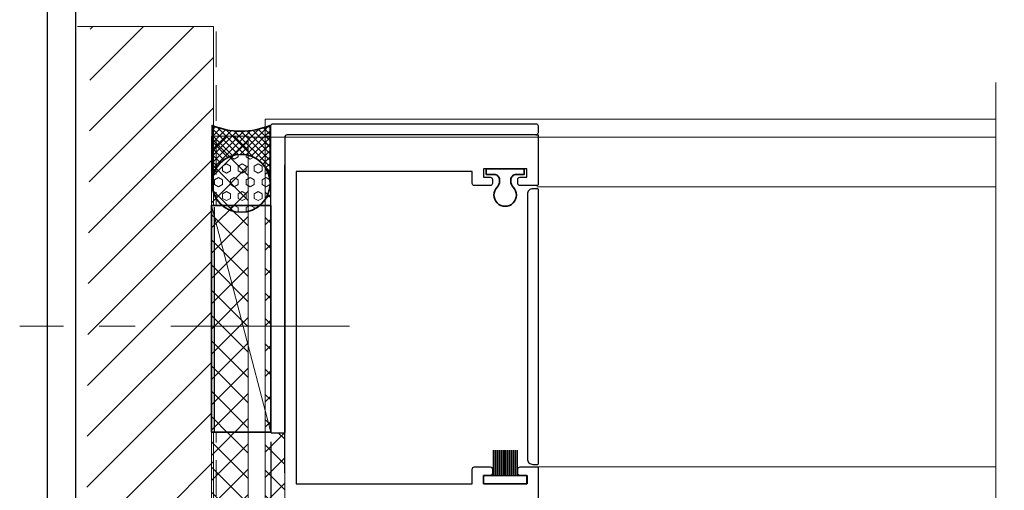
# Model space of a CAD drawing. Units: millimetres. Extents: x 1711 to 6147, y -51 to 536.
# Drawn here: x 5331 to 5506, y 232 to 316 of the extents above; entities that cross this region are included whole.
import ezdxf

# ---------------------------------------------------------------- set-up
doc = ezdxf.new("R2010")
doc.units = ezdxf.units.MM
doc.set_wipeout_variables(frame=1)
doc.linetypes.add('CENTER', pattern=[50.8, 31.75, -6.35, 6.35, -6.35])
doc.linetypes.add('HIDDEN', pattern=[9.525, 6.35, -3.175])
doc.layers.get('DEFPOINTS').update_dxf_attribs({"color": 5})
for name, color, linetype, lineweight in [('-11 Parts & fixings', 2, 'Continuous', 30), ('TCL01 thick', 6, 'Continuous', 20), ('TCL02 thin', 1, 'Continuous', 9), ('TCL03 centre', 1, 'CENTER', 9), ('TCL05 hid thick', 6, 'HIDDEN', 20), ('TCL07 dim', 7, 'Continuous', 20), ('TCL10 parts', 2, 'Continuous', 35)]:
    doc.layers.add(name, color=color, linetype=linetype, lineweight=lineweight)
doc.layers.add('22-7752', color=3, linetype='Continuous')
doc.layers.add('BORDER', color=170, linetype='Continuous')
doc.layers.add('TCL12 noPlot', color=5, linetype='Continuous', lineweight=30, plot=False)
doc.styles.add('Nic', font='isocpeur.ttf')
doc.dimstyles.new('1-001', dxfattribs={"dimtxt": 4, "dimasz": 4, "dimexe": 1.25, "dimexo": 1.75, "dimgap": 1, "dimtad": 1, "dimdec": 0, "dimzin": 0, "dimdsep": 46, "dimtxsty": 'Nic', "dimcen": 5, "dimclrd": 8, "dimclre": 8, "dimadec": 1, "dimazin": 0, "dimtfac": 1, "dimtdec": 0, "dimtofl": 0, "dimtmove": 0, "dimatfit": 3, "dimfxl": 1, "dimtolj": 1, "dimtzin": 0, "dimarcsym": 0})
pattern_1 = [(45, (-89.1605, -1345.3823), (-2.245064, 2.245064), []), (135, (-89.1605, -1345.3823), (-2.245064, -2.245064), [])]

# ---------------------------------------------------------------- blocks, each defined once
blk = doc.blocks.new('BOARDER - SYSTEM MODEL')
at = {"layer": 'BORDER', "color": 6}
blk.add_lwpolyline([(0, 575), (811, 575), (811, 0), (0, 0)], close=True, dxfattribs=at)
at = {"layer": 'DEFPOINTS', "color": 0}
blk.add_lwpolyline([(5, 570), (806, 570), (806, 5), (5, 5)], close=True, dxfattribs=at)
blk = doc.blocks.new('*U684')
at = {"layer": 'TCL01 thick', "color": 6}
for points in [[(100704.86, -54808.28), (100674.49, -54808.28), (100672.58, -54810.19), (100668.77, -54806.38), (100666.87, -54808.28), (100510.8, -54808.28)], [(100704.86, -54811.78), (100674.49, -54811.78), (100672.58, -54813.69), (100668.77, -54809.88), (100666.87, -54811.78), (100510.8, -54811.78)]]:
    blk.add_lwpolyline(points, dxfattribs=at)
blk = doc.blocks.new('*D691')
at = {"layer": 'DEFPOINTS', "color": 0}
for p in [(5375.67, 242.57), (5488.21, 122.53), (5488.21, 44.2)]:
    blk.add_point(p, dxfattribs=at)
at = {"layer": 'TCL07 dim', "color": 8, "lineweight": -2}
for p, q in [((5375.67, 240.82), (5375.67, 42.95)), ((5488.21, 120.78), (5488.21, 42.95)), ((5379.67, 44.2), (5484.21, 44.2))]:
    blk.add_line(p, q, dxfattribs=at)
at = {"layer": 'TCL07 dim', "color": 8}
for points in [[(5379.67, 44.87), (5379.67, 43.54), (5375.67, 44.2)], [(5484.21, 44.87), (5484.21, 43.54), (5488.21, 44.2)]]:
    blk.add_solid(points, dxfattribs=at)
at = {"layer": 'TCL07 dim', "color": 0, "insert": (5431.94, 47.2), "char_height": 4, "attachment_point": 5, "style": 'Nic'}
blk.add_mtext('\\A1;113', dxfattribs=at)
blk = doc.blocks.new('*D692')
at = {"layer": 'DEFPOINTS', "color": 0}
for p in [(5375.67, 242.57), (5365.5, 114.67), (5365.5, 44.2)]:
    blk.add_point(p, dxfattribs=at)
at = {"layer": 'TCL07 dim', "color": 8, "lineweight": -2}
for p, q in [((5375.67, 240.82), (5375.67, 42.95)), ((5365.5, 112.92), (5365.5, 42.95)), ((5371.67, 44.2), (5369.5, 44.2))]:
    blk.add_line(p, q, dxfattribs=at)
at = {"layer": 'TCL07 dim', "color": 8}
for points in [[(5369.5, 44.87), (5369.5, 43.54), (5365.5, 44.2)], [(5371.67, 44.87), (5371.67, 43.54), (5375.67, 44.2)]]:
    blk.add_solid(points, dxfattribs=at)
at = {"layer": 'TCL07 dim', "color": 0, "insert": (5370.59, 47.2), "char_height": 4, "attachment_point": 5, "style": 'Nic'}
blk.add_mtext('\\A1;10', dxfattribs=at)
blk = doc.blocks.new('*U402')
at = {"layer": 'TCL02 thin'}
blk.add_line((100915.29, -53817.74), (100955.57, -53807.2), dxfattribs=at)
at = {"layer": 'TCL10 parts'}
blk.add_lwpolyline([(100915.29, -53817.74), (100955.57, -53817.74), (100955.57, -53807.2), (100915.29, -53807.2)], close=True, dxfattribs=at)
at = {"layer": 'TCL12 noPlot'}
blk.add_line((100915.29, -53807.74), (100955.29, -53807.74), dxfattribs=at)
blk = doc.blocks.new('*U623')
at = {"layer": 'TCL02 thin'}
h = blk.add_hatch(dxfattribs=at)
h.set_pattern_fill('HEX', color=256, scale=0.257396, style=0)
h.set_pattern_definition([(0, (-1199.1694, -870.9716), (0, 1.4154882), [0.8172327, -1.6344654]), (120, (-1199.1694, -870.9716), (-1.2258487, -0.7077441), [0.8172327, -1.6344654]), (60, (-1198.3521, -870.9716), (-1.2258487, 0.7077441), [0.8172327, -1.6344654])])
h.paths.add_polyline_path([(-10.3, -1.21, 0.414214), (-15.44, -6.36, 1), (-5.15, -6.36, 0.414214)])
h = blk.add_hatch(dxfattribs=at)
h.set_pattern_fill('ANSI37', color=256, scale=0.257396, style=0)
h.set_pattern_definition([(45, (-1199.1694, -870.9716), (-0.57787077, 0.57787077), []), (135, (-1199.1694, -870.9716), (-0.57787077, -0.57787077), [])])
h.paths.add_polyline_path([(0, -1.21), (-10.3, -1.21, -1), (-10.3, -11.51), (0, -11.51, -0.2)])
at = {"layer": 'TCL10 parts'}
blk.add_lwpolyline([(0, -1.21), (-10.3, -1.21, -1), (-10.3, -11.51), (0, -11.51, -0.2)], format="xyb", close=True, dxfattribs=at)
blk.add_circle((-10.3, -6.36), 5.15, dxfattribs=at)
blk = doc.blocks.new('*U711')
at = {"layer": '-11 Parts & fixings'}
blk.add_lwpolyline([(5421.2, 234.87), (5421.2, 233.37), (5413.5, 233.37), (5413.5, 234.87)], close=True, dxfattribs=at)
at = {"layer": '22-7752'}
for points in [[(5423.17, 295.37), (5423.17, 286.57, -0.414214), (5422.97, 286.37), (5419.97, 286.37, -0.414214), (5419.57, 286.77), (5419.57, 287.47, -0.414214), (5419.97, 287.87), (5421.17, 287.87), (5421.17, 289.37), (5413.47, 289.37), (5413.47, 287.87), (5414.67, 287.87, -0.414214), (5415.07, 287.47), (5415.07, 286.77, -0.414214), (5414.67, 286.37), (5411.87, 286.37, -0.414214), (5411.47, 286.77), (5411.47, 288.87)], [(5421.26, 283.16), (5421.26, 237.82, 0.414214), (5422.26, 236.82), (5423.06, 236.82, 0.414214), (5423.26, 237.02), (5423.26, 285.62, 0.414214), (5423.06, 285.82), (5422.26, 285.82, 0.414214), (5421.26, 284.82), (5421.26, 283.16)], [(5411.47, 233.37), (5411.47, 235.97, -0.414214), (5411.87, 236.37), (5414.67, 236.37, -0.414214), (5415.07, 235.97), (5415.07, 235.27, -0.414214), (5414.67, 234.87), (5413.47, 234.87), (5413.47, 233.37), (5421.17, 233.37), (5421.17, 234.87), (5419.97, 234.87, -0.414214), (5419.57, 235.27), (5419.57, 235.97, -0.414214), (5419.97, 236.37), (5422.97, 236.37, -0.414214), (5423.17, 236.17), (5423.17, 227.57, -0.414214)]]:
    blk.add_lwpolyline(points, format="xyb", dxfattribs=at)
for points in [[(5422.77, 295.37), (5423.17, 295.37)], [(5378.17, 235.35), (5378.17, 290.07)], [(5411.47, 288.87), (5380.17, 288.87), (5380.17, 233.37), (5411.47, 233.37)]]:
    blk.add_lwpolyline(points, dxfattribs=at)
at = {"layer": 'TCL02 thin'}
for p, q in [((5504.36, 298.17), (5374.67, 298.17)), ((5504.36, 294.97), (5371.67, 294.97)), ((5504.36, 286.17), (5422.97, 286.17)), ((5504.36, 236.37), (5422.97, 236.37))]:
    blk.add_line(p, q, dxfattribs=at)
at = {"layer": 'TCL10 parts'}
for p, q in [((5415.25, 234.87), (5415.25, 239.37)), ((5415.6, 234.87), (5415.6, 239.37)), ((5415.95, 234.87), (5415.95, 239.37)), ((5416.3, 234.87), (5416.3, 239.37)), ((5416.65, 234.87), (5416.65, 239.37)), ((5417, 234.87), (5417, 239.37)), ((5417.35, 234.87), (5417.35, 239.37)), ((5417.7, 234.87), (5417.7, 239.37)), ((5418.05, 234.87), (5418.05, 239.37)), ((5418.4, 234.87), (5418.4, 239.37)), ((5418.75, 234.87), (5418.75, 239.37)), ((5419.1, 234.87), (5419.1, 239.37)), ((5419.45, 234.87), (5419.45, 239.37))]:
    blk.add_line(p, q, dxfattribs=at)
blk.add_lwpolyline([(5416.32, 287.16, -0.196262), (5415.89, 286.11, 2.379796), (5418.75, 286.11, -0.196262), (5418.32, 287.16), (5418.32, 287.37, -0.414214), (5419.32, 288.37), (5420.72, 288.37), (5420.72, 289.37), (5413.92, 289.37), (5413.92, 288.37), (5415.32, 288.37, -0.414214), (5416.32, 287.37)], format="xyb", close=True, dxfattribs=at)
blk.add_wipeout([(5365.14, 282.85), (5375.67, 282.85), (5375.67, 242.57), (5365.14, 242.57)])
at = {"layer": 'TCL02 thin'}
h = blk.add_hatch(dxfattribs=at)
h.set_pattern_fill('ANSI37', color=256)
h.set_pattern_definition(pattern_1)
h.paths.add_polyline_path([(5371.67, 295.17), (5365.14, 295.17), (5365.14, 114.37), (5371.67, 113.87)])
h = blk.add_hatch(dxfattribs=at)
h.set_pattern_fill('ANSI37', color=256)
h.set_pattern_definition(pattern_1)
edge = h.paths.add_edge_path()
edge.add_line((5374.67, 295.1), (5374.67, 113.87))
edge.add_line((5374.67, 113.87), (5378.17, 113.87))
edge.add_line((5378.17, 113.87), (5378.97, 113.87))
edge.add_line((5378.97, 113.87), (5378.17, 114.67))
edge.add_line((5378.17, 114.67), (5378.17, 242.57))
edge.add_line((5378.17, 242.57), (5377.97, 242.37))
edge.add_line((5377.97, 242.37), (5375.87, 242.37))
edge.add_line((5375.87, 242.37), (5375.67, 242.57))
edge.add_line((5375.67, 242.57), (5375.67, 295.17))
edge.add_line((5375.67, 295.17), (5374.67, 295.17))
at = {"layer": '22-7752'}
blk.add_lwpolyline([(5398.76, 295.37), (5378.57, 295.37, 0.414214), (5378.17, 294.97), (5378.17, 242.57, -0.414214), (5377.97, 242.37), (5375.87, 242.37, -0.414214), (5375.67, 242.57), (5375.67, 296.97, -0.414214), (5376.07, 297.37), (5422.77, 297.37, -0.414214), (5423.17, 296.97), (5423.17, 295.77, -0.414214), (5422.77, 295.37), (5398.76, 295.37)], format="xyb", dxfattribs=at)
at = {"layer": 'TCL02 thin'}
for p, q in [((5374.67, 298.17), (5374.67, 113.87)), ((5371.67, 295.17), (5371.67, 113.87))]:
    blk.add_line(p, q, dxfattribs=at)
blk.add_lwpolyline([(5371.67, 295.17), (5365.14, 295.17), (5365.14, 114.37), (5371.67, 113.87)], close=True, dxfattribs=at)
blk.add_lwpolyline([(5374.67, 295.1), (5374.67, 113.87), (5378.97, 113.87), (5378.41, 114.1), (5378.17, 114.67), (5378.17, 242.57), (5377.97, 242.37), (5375.87, 242.37), (5375.67, 242.57), (5375.67, 295.17), (5374.67, 295.17)], dxfattribs=at)
at = {"layer": 'TCL03 centre'}
blk.add_lwpolyline([(5389.67, 261.37), (5331.08, 261.37)], dxfattribs=at)
at = {"extrusion": (0, 0, -1), "xscale": -1, "zscale": -1, "rotation": 270}
blk.add_blockref('*U402', (48442.07, -100672.72), dxfattribs=at)
at = {"layer": 'TCL10 parts', "xscale": -1, "rotation": 270}
blk.add_blockref('*U623', (5376.76, 297.08), dxfattribs=at)

msp = doc.modelspace()

# ---------------------------------------------------------------- hatches: boundary and pattern name
at = {"layer": 'TCL02 thin'}
h = msp.add_hatch(dxfattribs=at)
h.set_pattern_fill('ANSI31', color=256, scale=2)
h.set_pattern_definition([(45, (1522.0413, -32.001), (-4.490128, 4.490128), [])])
h.paths.add_polyline_path([(5365.5, 314.67), (5343.59, 314.67), (5342.16, 114.67), (5365.5, 114.67)])

# ---------------------------------------------------------------- linework, layer by layer
at = {"layer": 'TCL01 thick'}
msp.add_lwpolyline([(5341.35, 314.67), (5365.5, 314.67), (5365.5, 114.67), (5342.16, 114.67)], dxfattribs=at)
at = {"layer": 'TCL05 hid thick'}
msp.add_lwpolyline([(5366.01, 313.77), (5366, 114.17), (5342.66, 114.17)], dxfattribs=at)

# ---------------------------------------------------------------- block references
at = {"layer": 'TCL01 thick', "color": 1, "rotation": 270}
msp.add_blockref('*U684', (60316.24, 100815.5), dxfattribs=at)
at = {"layer": 'TCL02 thin', "color": 0}
msp.add_blockref('BOARDER - SYSTEM MODEL', (5336.03, -51.09), dxfattribs=at)

# ---------------------------------------------------------------- dimensions: what is measured, and where the dimension line sits
at = {"layer": 'TCL07 dim'}
for base, p2, picture, middle in [((5365.5, 44.2), (5365.5, 114.67), '*D692', (5370.59, 47.2)), ((5488.21, 44.2), (5488.21, 122.53), '*D691', (5431.94, 47.2))]:
    dim = msp.add_linear_dim(base=base, p1=(5375.67, 242.57), p2=p2, dimstyle='1-001', override={"dimfxl": 1.25, "dimtfill": 1, "dimarcsym": 1}, dxfattribs=at)
    dim.commit()
    dim.dimension.update_dxf_attribs({"geometry": picture, "text_midpoint": middle})

# ---------------------------------------------------------------- next in the draw order: block references
at = {"layer": 'TCL02 thin'}
msp.add_blockref('*U711', (0, 0), dxfattribs=at)

doc.saveas('drawing.dxf')
